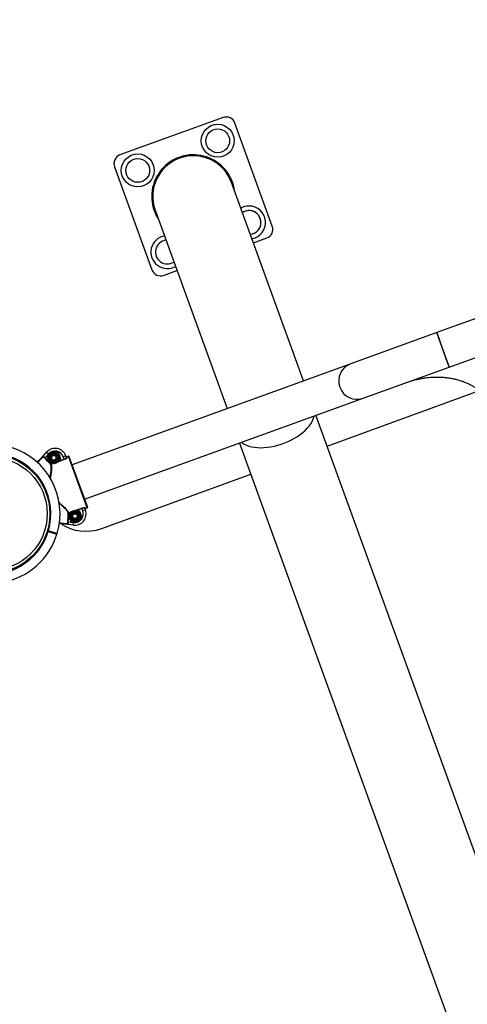
# Model space of a CAD drawing. Units: millimetres. Extents: x 37 to 56.9, y 35.8 to 60.5.
# Drawn here: x 52.9 to 53.3, y 47 to 48 of the extents above; entities that cross this region are included whole.
import ezdxf

# ---------------------------------------------------------------- set-up
doc = ezdxf.new("R2010")
doc.units = ezdxf.units.MM

# ---------------------------------------------------------------- blocks, each defined once
blk = doc.blocks.new('aa')
at = {"color": 7, "linetype": 'Continuous', "lineweight": 25}
for p, q in [((53.0801, 47.9381), (52.9673, 47.8972)), ((53.1338, 47.8193), (53.0929, 47.9321)), ((52.9613, 47.8844), (53.0022, 47.7716)), ((53.1679, 47.6502), (53.0893, 47.867)), ((53.0057, 47.8367), (53.0843, 47.62)), ((53.6698, 47.8322), (53.3135, 47.703)), ((53.1132, 47.8012), (53.1278, 47.8065)), ((53.3271, 47.6654), (53.6834, 47.7946)), ((53.015, 47.7656), (53.0296, 47.7709)), ((53.3135, 47.703), (53.2195, 47.6689)), ((53.3271, 47.6654), (53.3135, 47.703)), ((53.3135, 47.703), (53.3203, 47.6842)), ((53.3203, 47.6842), (53.3271, 47.6654)), ((53.2195, 47.6689), (52.9149, 47.5585)), ((53.2331, 47.6313), (53.3271, 47.6654)), ((52.9285, 47.5209), (53.2331, 47.6313)), ((53.1938, 47.5788), (53.3601, 47.6396)), ((54.3449, 44.4034), (53.1815, 47.6126)), ((53.098, 47.5823), (54.2614, 44.3731)), ((52.8828, 47.5676), (52.8833, 47.5681)), ((52.8833, 47.5681), (52.8872, 47.5724)), ((52.8855, 47.5661), (52.8852, 47.5657)), ((52.8894, 47.5704), (52.8855, 47.5661)), ((52.8872, 47.5724), (52.8894, 47.5704)), ((52.8877, 47.5675), (52.8901, 47.5704)), ((52.8925, 47.5733), (52.8962, 47.5726)), ((52.9082, 47.5682), (52.9054, 47.5672)), ((52.9063, 47.5646), (52.9054, 47.5672)), ((52.9082, 47.5682), (52.9088, 47.5666)), ((52.911, 47.5678), (52.9091, 47.5671)), ((52.9091, 47.5671), (52.9094, 47.5663)), ((52.9314, 47.5114), (52.911, 47.5678)), ((52.9116, 47.5675), (52.9317, 47.512)), ((52.8917, 47.5593), (52.8913, 47.559)), ((52.8917, 47.5593), (52.8919, 47.5589)), ((52.8943, 47.5598), (52.8939, 47.5598)), ((52.9025, 47.5649), (52.9, 47.562)), ((52.9063, 47.5646), (52.9065, 47.5642)), ((52.9475, 47.4888), (53.1103, 47.5483)), ((52.9107, 47.5055), (52.9112, 47.5055)), ((52.9108, 47.5036), (52.9133, 47.5065)), ((52.9111, 47.5059), (52.9112, 47.5055)), ((52.919, 47.5088), (52.9194, 47.5087)), ((52.9256, 47.501), (52.9232, 47.4981)), ((52.9257, 47.5112), (52.9258, 47.5108)), ((52.9268, 47.5082), (52.9258, 47.5108)), ((52.9296, 47.5092), (52.9268, 47.5082)), ((52.929, 47.5108), (52.9296, 47.5092)), ((52.9293, 47.5114), (52.9296, 47.5107)), ((52.9296, 47.5107), (52.9314, 47.5114)), ((52.9103, 47.4963), (52.9108, 47.4963)), ((52.9161, 47.4925), (52.9104, 47.4933)), ((52.9108, 47.4963), (52.9165, 47.4955)), ((52.9161, 47.4925), (52.9165, 47.4955)), ((52.9208, 47.4952), (52.9171, 47.4959)), ((52.889, 47.4859), (52.888, 47.4862)), ((52.888, 47.4862), (52.889, 47.4859)), ((52.8888, 47.4854), (52.889, 47.4859)), ((52.889, 47.4859), (52.8891, 47.4863)), ((52.8984, 47.4825), (52.8987, 47.4835)), ((52.8904, 47.465), (52.8904, 47.4647)), ((52.88, 47.4517), (52.8799, 47.4514))]:
    blk.add_line(p, q, dxfattribs=at)
at = {"color": 8, "linetype": 'Continuous', "lineweight": 25}
for p, q in [((52.8917, 47.5593), (52.8934, 47.5599)), ((52.8941, 47.5597), (52.8919, 47.5589)), ((52.9065, 47.5642), (52.9, 47.5618)), ((52.9003, 47.5624), (52.9063, 47.5646)), ((52.9111, 47.5059), (52.9133, 47.5067)), ((52.913, 47.5061), (52.9112, 47.5055)), ((52.9192, 47.5089), (52.9257, 47.5112)), ((52.9258, 47.5108), (52.9199, 47.5086)), ((52.8888, 47.4854), (52.8879, 47.4857)), ((52.8882, 47.4866), (52.8891, 47.4863))]:
    blk.add_line(p, q, dxfattribs=at)
at = {"color": 8, "linetype": 'Continuous', "lineweight": 25, "flags": 128}
blk.add_lwpolyline([(53.1, 47.5831), (53.101, 47.5824), (53.1031, 47.581), (53.1056, 47.5798), (53.1082, 47.5789), (53.1112, 47.5781), (53.1143, 47.5776), (53.1176, 47.5773), (53.1211, 47.5771), (53.1247, 47.5773), (53.1284, 47.5776), (53.1321, 47.5781), (53.136, 47.5789), (53.1398, 47.5799), (53.1436, 47.5811), (53.1473, 47.5824), (53.151, 47.584), (53.1546, 47.5857), (53.158, 47.5875), (53.1612, 47.5895), (53.1643, 47.5916), (53.1671, 47.5938), (53.1697, 47.5961), (53.172, 47.5985), (53.1741, 47.6009), (53.1759, 47.6034), (53.1773, 47.6059), (53.1784, 47.6083), (53.1792, 47.6107), (53.1795, 47.6119)], dxfattribs=at)
at = {"color": 7, "linetype": 'Continuous', "lineweight": 25}
for centre, radius in [((53.0741, 47.9127), 0.018), ((53.0741, 47.9127), 0.013), ((52.9867, 47.8803), 0.018), ((52.9867, 47.8803), 0.013), ((52.8258, 47.505), 0.065), ((52.8258, 47.505), 0.062), ((52.8951, 47.5662), 0.0065), ((52.8951, 47.5662), 0.00548), ((52.8951, 47.5662), 0.00471), ((52.8951, 47.5662), 0.0035), ((52.8951, 47.5662), 0.00325), ((52.8951, 47.5662), 0.003), ((52.8951, 47.5662), 0.00251), ((52.9182, 47.5023), 0.0065), ((52.9182, 47.5023), 0.00548), ((52.9182, 47.5023), 0.00471), ((52.9182, 47.5023), 0.0035), ((52.9182, 47.5023), 0.00325), ((52.9182, 47.5023), 0.003), ((52.9182, 47.5023), 0.00251)]:
    blk.add_circle(centre, radius, dxfattribs=at)
for centre, radius, start, end in [((53.0835, 47.9287), 0.01, 19.9264, 109.9264), ((52.9707, 47.8878), 0.01, 109.9264, 199.9264), ((53.0475, 47.8519), 0.0455, 7.5935, 199.9264), ((53.0475, 47.8519), 0.0444, 19.9264, 199.9264), ((53.0475, 47.8519), 0.0455, 199.9264, 212.2593), ((53.1084, 47.8234), 0.018, 90, 119.6819), ((53.1084, 47.8234), 0.013, 0, 123.4954), ((53.1084, 47.8234), 0.013, 90, 123.4954), ((53.1084, 47.8234), 0.018, 280.1709, 90), ((53.1084, 47.8234), 0.013, 276.3574, 90), ((53.1084, 47.8234), 0.013, 276.3574, 0), ((53.1244, 47.8159), 0.01, 289.9264, 19.9264), ((53.0191, 47.791), 0.018, 100.1709, 299.6819), ((53.0191, 47.791), 0.013, 96.3574, 303.4954), ((53.0116, 47.775), 0.01, 199.9264, 289.9264), ((53.2263, 47.6501), 0.02, 109.9264, 289.9264), ((53.2263, 47.6501), 0.02, 109.9264, 199.9264), ((53.2263, 47.6501), 0.02, 199.9264, 289.9264), ((52.8258, 47.505), 0.076, 343.5672, 161.9027), ((52.8964, 47.564), 0.0125, 19.9264, 137.6849), ((52.8831, 47.5671), 0.0005, 47.3396, 137.6785), ((52.8258, 47.505), 0.0849, 39.5065, 45.6729), ((52.8258, 47.505), 0.0854, 39.5065, 45.6729), ((52.8964, 47.564), 0.0095, 19.9264, 137.6849), ((52.9092, 47.5668), 0.000493, 200.7119, 290.6909), ((52.9112, 47.5673), 0.0005, 19.9264, 109.9264), ((52.9112, 47.5673), 0.0005, 19.9305, 109.9305), ((52.8917, 47.5593), 0.000488, 222.2273, 292.1242), ((52.9313, 47.5118), 0.0005, 289.9264, 19.9264), ((52.9313, 47.5118), 0.0005, 289.9223, 19.9223), ((52.8258, 47.505), 0.0849, 354.1799, 0.3463), ((52.9112, 47.5055), 0.000488, 107.7286, 177.6255), ((52.8258, 47.505), 0.0854, 354.1799, 0.3463), ((52.9178, 47.5049), 0.0125, 262.1679, 19.9264), ((52.9178, 47.5049), 0.0095, 262.1679, 19.9264), ((52.9295, 47.511), 0.000493, 109.1619, 199.1409), ((52.9303, 47.5358), 0.05, 236.1026, 290.0747), ((52.9096, 47.4939), 0.0005, 262.1743, 352.5132), ((52.8258, 47.505), 0.076, 217.4196, 342.8074), ((52.8982, 47.4836), 0.0005, 253.0988, 343.7899), ((52.8982, 47.4836), 0.0005, 253.1876, 343.5522), ((52.8979, 47.4826), 0.0005, 342.798, 73.1885)]:
    blk.add_arc(centre, radius, start, end, dxfattribs=at)
at = {"color": 8, "linetype": 'Continuous', "lineweight": 25}
for start, end in [(343.6217, 161.901), (217.4198, 342.7536)]:
    blk.add_arc((52.8258, 47.505), 0.066, start, end, dxfattribs=at)
at = {"color": 7, "linetype": 'Continuous', "lineweight": 25}
for points, knots in [([(53.7086, 47.9209), (53.7086, 47.9209), (53.7087, 47.9208), (53.7084, 47.9214), (53.7076, 47.9227), (53.7062, 47.9251), (53.7042, 47.9285), (53.7015, 47.9333), (53.698, 47.9394), (53.6939, 47.9464), (53.6894, 47.9543), (53.6845, 47.9628), (53.6795, 47.9715), (53.6745, 47.9802), (53.6701, 47.9877), (53.6666, 47.9939), (53.6638, 47.9988), (53.6611, 48.0035), (53.6585, 48.008), (53.6558, 48.0127), (53.653, 48.0176), (53.6499, 48.0229), (53.6468, 48.0282), (53.6437, 48.0337), (53.6405, 48.0393), (53.6369, 48.0455), (53.6329, 48.0524), (53.6285, 48.06), (53.6238, 48.0683), (53.6186, 48.0773), (53.6125, 48.088), (53.6054, 48.1003), (53.5972, 48.1144), (53.5887, 48.1292), (53.5799, 48.1445), (53.5709, 48.1602), (53.5617, 48.1762), (53.5524, 48.1922), (53.5432, 48.2083), (53.5345, 48.2234), (53.5265, 48.2373), (53.5192, 48.2499), (53.5121, 48.2623), (53.5051, 48.2745), (53.4983, 48.2862), (53.4918, 48.2976), (53.4855, 48.3085), (53.4795, 48.319), (53.4735, 48.3294), (53.4675, 48.3398), (53.4616, 48.35), (53.456, 48.3598), (53.4505, 48.3693), (53.4453, 48.3784), (53.44, 48.3876), (53.4346, 48.397), (53.4292, 48.4064), (53.424, 48.4153), (53.4184, 48.4251), (53.4124, 48.4354), (53.4063, 48.4462), (53.4005, 48.4562), (53.3951, 48.4656), (53.39, 48.4745), (53.3852, 48.4828), (53.3807, 48.4906), (53.3765, 48.4979), (53.3725, 48.5048), (53.3687, 48.5113), (53.365, 48.5178), (53.3613, 48.5242), (53.3576, 48.5306), (53.3542, 48.5367), (53.3504, 48.5432), (53.3463, 48.5503), (53.3419, 48.5579), (53.3376, 48.5654), (53.3333, 48.5729), (53.3294, 48.5797), (53.3259, 48.5858), (53.3227, 48.5913), (53.3196, 48.5967), (53.3166, 48.602), (53.3137, 48.6069), (53.311, 48.6116), (53.3087, 48.6157), (53.3067, 48.6192), (53.305, 48.6221), (53.3036, 48.6245), (53.3026, 48.6262), (53.302, 48.6273), (53.302, 48.6274), (53.3019, 48.6274)], [0, 0, 0, 0, 0.00015, 0.01012, 0.020107, 0.030154, 0.040287, 0.053692, 0.06723, 0.080842, 0.095409, 0.10983, 0.123952, 0.137607, 0.150619, 0.158343, 0.165698, 0.172714, 0.17958, 0.186504, 0.193695, 0.201364, 0.20972, 0.216907, 0.224751, 0.233356, 0.242824, 0.253243, 0.264579, 0.276735, 0.289616, 0.307229, 0.32569, 0.344793, 0.364335, 0.384114, 0.40358, 0.422902, 0.441902, 0.460412, 0.474759, 0.488616, 0.501915, 0.514602, 0.526635, 0.537818, 0.54845, 0.55862, 0.568415, 0.578661, 0.588653, 0.598469, 0.608172, 0.617812, 0.627423, 0.638738, 0.650051, 0.661354, 0.672618, 0.688561, 0.704183, 0.719296, 0.733687, 0.747152, 0.759643, 0.771262, 0.782083, 0.79218, 0.801628, 0.810498, 0.82031, 0.829543, 0.838314, 0.846744, 0.858435, 0.870033, 0.881898, 0.894399, 0.907865, 0.91787, 0.927738, 0.937062, 0.945684, 0.95366, 0.961049, 0.96791, 0.973793, 0.979356, 0.984688, 0.989911, 0.995181, 1, 1, 1, 1]), ([(53.6921, 47.9115), (53.6921, 47.9114), (53.6922, 47.9113), (53.6919, 47.9119), (53.6911, 47.9133), (53.6897, 47.9156), (53.6878, 47.9191), (53.685, 47.9238), (53.6815, 47.9299), (53.6775, 47.9369), (53.6729, 47.9448), (53.6681, 47.9533), (53.663, 47.962), (53.658, 47.9708), (53.6537, 47.9783), (53.6501, 47.9845), (53.6473, 47.9893), (53.6446, 47.994), (53.642, 47.9986), (53.6393, 48.0032), (53.6365, 48.0081), (53.6335, 48.0134), (53.6304, 48.0188), (53.6272, 48.0243), (53.624, 48.0299), (53.6204, 48.0361), (53.6165, 48.0429), (53.6121, 48.0505), (53.6073, 48.0589), (53.6021, 48.0678), (53.596, 48.0785), (53.5889, 48.0908), (53.5808, 48.1049), (53.5723, 48.1197), (53.5634, 48.135), (53.5544, 48.1508), (53.5452, 48.1667), (53.536, 48.1827), (53.5267, 48.1989), (53.518, 48.2139), (53.51, 48.2278), (53.5028, 48.2404), (53.4956, 48.2528), (53.4886, 48.265), (53.4819, 48.2767), (53.4753, 48.2881), (53.4691, 48.299), (53.463, 48.3095), (53.457, 48.32), (53.451, 48.3303), (53.4452, 48.3405), (53.4395, 48.3503), (53.4341, 48.3598), (53.4288, 48.3689), (53.4235, 48.3781), (53.4181, 48.3875), (53.4127, 48.3969), (53.4075, 48.4059), (53.4019, 48.4156), (53.396, 48.4259), (53.3898, 48.4367), (53.384, 48.4467), (53.3786, 48.4561), (53.3735, 48.465), (53.3687, 48.4733), (53.3642, 48.4811), (53.36, 48.4885), (53.356, 48.4954), (53.3523, 48.5019), (53.3486, 48.5083), (53.3449, 48.5147), (53.3412, 48.5211), (53.3377, 48.5272), (53.3339, 48.5338), (53.3298, 48.5408), (53.3255, 48.5484), (53.3212, 48.5559), (53.3168, 48.5634), (53.3129, 48.5702), (53.3094, 48.5764), (53.3063, 48.5818), (53.3032, 48.5872), (53.3001, 48.5925), (53.2972, 48.5975), (53.2946, 48.6021), (53.2922, 48.6062), (53.2902, 48.6097), (53.2885, 48.6126), (53.2871, 48.615), (53.2861, 48.6167), (53.2855, 48.6178), (53.2855, 48.6179), (53.2855, 48.6179)], [0, 0, 0, 0, 0.00015, 0.01012, 0.020107, 0.030154, 0.040287, 0.053692, 0.06723, 0.080842, 0.095409, 0.10983, 0.123952, 0.137607, 0.150619, 0.158343, 0.165698, 0.172714, 0.17958, 0.186504, 0.193695, 0.201364, 0.20972, 0.216907, 0.224751, 0.233356, 0.242824, 0.253243, 0.264579, 0.276735, 0.289616, 0.307229, 0.32569, 0.344793, 0.364335, 0.384114, 0.40358, 0.422902, 0.441902, 0.460412, 0.474759, 0.488616, 0.501915, 0.514602, 0.526635, 0.537818, 0.54845, 0.55862, 0.568415, 0.578661, 0.588653, 0.598469, 0.608172, 0.617812, 0.627423, 0.638738, 0.650051, 0.661354, 0.672618, 0.688561, 0.704183, 0.719296, 0.733687, 0.747152, 0.759643, 0.771262, 0.782083, 0.79218, 0.801628, 0.810498, 0.82031, 0.829543, 0.838314, 0.846744, 0.858435, 0.870033, 0.881898, 0.894399, 0.907865, 0.91787, 0.927738, 0.937062, 0.945684, 0.95366, 0.961049, 0.96791, 0.973793, 0.979356, 0.984688, 0.989911, 0.995181, 1, 1, 1, 1]), ([(53.2801, 47.6484), (53.2809, 47.6487), (53.2832, 47.6495), (53.2872, 47.6507), (53.292, 47.6519), (53.2968, 47.6529), (53.3017, 47.6537), (53.3065, 47.6542), (53.3113, 47.6544), (53.3161, 47.6544), (53.3208, 47.6542), (53.3254, 47.6537), (53.33, 47.6529), (53.3344, 47.652), (53.3387, 47.6508), (53.3428, 47.6494), (53.3467, 47.6478), (53.3505, 47.6459), (53.3541, 47.6439), (53.3575, 47.6416), (53.3607, 47.6392), (53.3637, 47.6366), (53.3665, 47.6339), (53.369, 47.6309), (53.3712, 47.6278), (53.3732, 47.6245), (53.375, 47.6211), (53.3759, 47.6187), (53.3764, 47.6175)], [0, 0, 0, 0, 0.019095, 0.057485, 0.095872, 0.134251, 0.172623, 0.210988, 0.249349, 0.287709, 0.326074, 0.364451, 0.40285, 0.441287, 0.479778, 0.518346, 0.557017, 0.595821, 0.634797, 0.673983, 0.713423, 0.753163, 0.793245, 0.833703, 0.874557, 0.915803, 0.957404, 1, 1, 1, 1]), ([(52.8769, 47.5611), (52.8771, 47.5613), (52.878, 47.5623), (52.8792, 47.5636), (52.8806, 47.5652), (52.8817, 47.5664), (52.8825, 47.5672), (52.8826, 47.5674), (52.8827, 47.5674)], [0, 0, 0, 0, 0.05397, 0.2364, 0.41883, 0.601256, 0.783682, 1, 1, 1, 1]), ([(52.8827, 47.5674), (52.8827, 47.5675), (52.8828, 47.5675), (52.883, 47.5678), (52.8832, 47.568), (52.8833, 47.5681), (52.8833, 47.5681), (52.8833, 47.5681)], [0, 0, 0, 0, 0.320335, 0.67694, 0.939309, 0.996158, 1, 1, 1, 1]), ([(52.8833, 47.5681), (52.8833, 47.5681), (52.8833, 47.5681), (52.8833, 47.5681), (52.8833, 47.5681), (52.8833, 47.5681), (52.8832, 47.5679), (52.8833, 47.5677), (52.8833, 47.5675), (52.8834, 47.5675)], [0, 0, 0, 0, 0.004366, 0.013315, 0.065589, 0.072187, 0.347764, 0.711319, 1, 1, 1, 1]), ([(52.8833, 47.5681), (52.8833, 47.5681), (52.8834, 47.5681), (52.8837, 47.5679), (52.8842, 47.5674), (52.8848, 47.5668), (52.8853, 47.5663), (52.8855, 47.5661)], [0, 0, 0, 0, 0.142295, 0.355768, 0.570394, 0.785194, 1, 1, 1, 1]), ([(52.8852, 47.5657), (52.8849, 47.566), (52.8843, 47.5665), (52.8837, 47.5671), (52.8835, 47.5674), (52.8834, 47.5675)], [0, 0, 0, 0, 0.426504, 0.851468, 1, 1, 1, 1]), ([(52.8877, 47.5675), (52.8878, 47.5672), (52.8882, 47.5661), (52.8886, 47.5649), (52.889, 47.564)], [0, 0, 0, 0, 0.257551, 1, 1, 1, 1]), ([(52.8901, 47.5704), (52.8901, 47.5705), (52.891, 47.5715), (52.8918, 47.5724), (52.8925, 47.5733)], [0, 0, 0, 0, 0.070215, 1, 1, 1, 1]), ([(52.8962, 47.5726), (52.8963, 47.5726), (52.8975, 47.5724), (52.8988, 47.5722), (52.8999, 47.572)], [0, 0, 0, 0, 0.070215, 1, 1, 1, 1]), ([(52.8999, 47.572), (52.9, 47.5717), (52.9004, 47.5705), (52.9009, 47.5693), (52.9012, 47.5684)], [0, 0, 0, 0, 0.2575513, 1, 1, 1, 1]), ([(52.9012, 47.5684), (52.9013, 47.5681), (52.9017, 47.5669), (52.9021, 47.5658), (52.9025, 47.5649)], [0, 0, 0, 0, 0.268634, 1, 1, 1, 1]), ([(52.9063, 47.5646), (52.9063, 47.5646), (52.9065, 47.5647), (52.9066, 47.5647), (52.9068, 47.5648), (52.9071, 47.5649), (52.9074, 47.5651), (52.9076, 47.5652), (52.9079, 47.5654), (52.9081, 47.5656), (52.9083, 47.5658), (52.9084, 47.5659), (52.9085, 47.566), (52.9086, 47.5661), (52.9087, 47.5663), (52.9087, 47.5664), (52.9088, 47.5665), (52.9088, 47.5665), (52.9088, 47.5666), (52.9088, 47.5666)], [0, 0, 0, 0, 0.027812, 0.083653, 0.1117, 0.161439, 0.252053, 0.327029, 0.378875, 0.47325, 0.551251, 0.589225, 0.658786, 0.718686, 0.775632, 0.830881, 0.886635, 0.943052, 1, 1, 1, 1]), ([(52.9094, 47.5663), (52.9094, 47.5662), (52.9094, 47.566), (52.9089, 47.5655), (52.9081, 47.5649), (52.9072, 47.5645), (52.9066, 47.5642), (52.9065, 47.5642)], [0, 0, 0, 0, 0.221846, 0.444389, 0.668691, 0.886246, 1, 1, 1, 1]), ([(52.9085, 47.5674), (52.9085, 47.5673), (52.9086, 47.5672), (52.9087, 47.5671), (52.9088, 47.567), (52.909, 47.567), (52.9091, 47.5671), (52.9091, 47.5671)], [0, 0, 0, 0, 0.2147709, 0.4295264, 0.6442413, 0.8589003, 1, 1, 1, 1]), ([(52.889, 47.564), (52.8891, 47.5637), (52.8895, 47.5625), (52.8899, 47.5613), (52.8902, 47.5605)], [0, 0, 0, 0, 0.268634, 1, 1, 1, 1]), ([(52.8939, 47.5598), (52.8938, 47.5598), (52.8926, 47.5601), (52.8914, 47.5603), (52.8902, 47.5605)], [0, 0, 0, 0, 0.070215, 1, 1, 1, 1]), ([(52.9, 47.562), (52.9, 47.562), (52.8999, 47.5619), (52.8998, 47.5618), (52.8998, 47.5617)], [0, 0, 0, 0, 0.648892, 1, 1, 1, 1]), ([(52.9257, 47.5112), (52.926, 47.5113), (52.9267, 47.5115), (52.9277, 47.5117), (52.9286, 47.5117), (52.9291, 47.5116), (52.9292, 47.5115), (52.9293, 47.5114)], [0, 0, 0, 0, 0.203245, 0.405576, 0.613165, 0.830783, 1, 1, 1, 1]), ([(52.9108, 47.5036), (52.911, 47.5033), (52.9114, 47.5022), (52.9118, 47.501), (52.9121, 47.5001)], [0, 0, 0, 0, 0.257551, 1, 1, 1, 1]), ([(52.9133, 47.5065), (52.9133, 47.5066), (52.9134, 47.5067), (52.9135, 47.5068), (52.9135, 47.5068)], [0, 0, 0, 0, 0.6488924, 1, 1, 1, 1]), ([(52.9194, 47.5087), (52.9195, 47.5087), (52.9207, 47.5085), (52.9219, 47.5082), (52.9231, 47.508)], [0, 0, 0, 0, 0.070215, 1, 1, 1, 1]), ([(52.9231, 47.508), (52.9232, 47.5078), (52.9236, 47.5066), (52.924, 47.5054), (52.9243, 47.5045)], [0, 0, 0, 0, 0.2575513, 1, 1, 1, 1]), ([(52.9243, 47.5045), (52.9245, 47.5042), (52.9249, 47.503), (52.9253, 47.5018), (52.9256, 47.501)], [0, 0, 0, 0, 0.268634, 1, 1, 1, 1]), ([(52.929, 47.5108), (52.9289, 47.5109), (52.9288, 47.511), (52.9284, 47.5111), (52.9276, 47.5112), (52.9267, 47.511), (52.9261, 47.5109), (52.9258, 47.5108)], [0, 0, 0, 0, 0.171091, 0.390772, 0.598857, 0.799713, 1, 1, 1, 1]), ([(52.9296, 47.5107), (52.9295, 47.5106), (52.9294, 47.5106), (52.9293, 47.5105), (52.9292, 47.5103), (52.9292, 47.5102), (52.9293, 47.5101), (52.9293, 47.51)], [0, 0, 0, 0, 0.214614, 0.429246, 0.643923, 0.858654, 1, 1, 1, 1]), ([(52.9095, 47.4934), (52.9094, 47.4935), (52.9092, 47.4935), (52.9081, 47.4936), (52.9065, 47.4939), (52.9044, 47.4941), (52.9026, 47.4944), (52.9013, 47.4946), (52.901, 47.4946)], [0, 0, 0, 0, 0.215359, 0.396976, 0.578593, 0.760214, 0.941835, 1, 1, 1, 1]), ([(52.9104, 47.4933), (52.9104, 47.4933), (52.9104, 47.4933), (52.9103, 47.4933), (52.91, 47.4934), (52.9096, 47.4934), (52.9095, 47.4934), (52.9095, 47.4934)], [0, 0, 0, 0, 0.003842, 0.060691, 0.32306, 0.679665, 1, 1, 1, 1]), ([(52.9101, 47.4939), (52.9101, 47.494), (52.9101, 47.4944), (52.9102, 47.4952), (52.9103, 47.496), (52.9103, 47.4963)], [0, 0, 0, 0, 0.148532, 0.573496, 1, 1, 1, 1]), ([(52.9101, 47.4939), (52.9101, 47.4938), (52.9101, 47.4936), (52.9102, 47.4934), (52.9103, 47.4933), (52.9104, 47.4933), (52.9104, 47.4933), (52.9104, 47.4933), (52.9104, 47.4933), (52.9104, 47.4933)], [0, 0, 0, 0, 0.288681, 0.652236, 0.927813, 0.934411, 0.986685, 0.995634, 1, 1, 1, 1]), ([(52.9108, 47.4963), (52.9108, 47.496), (52.9107, 47.4953), (52.9106, 47.4944), (52.9106, 47.4937), (52.9105, 47.4934), (52.9104, 47.4933), (52.9104, 47.4933)], [0, 0, 0, 0, 0.2148065, 0.4296063, 0.6442325, 0.857705, 1, 1, 1, 1]), ([(52.9121, 47.5001), (52.9122, 47.4998), (52.9127, 47.4986), (52.9131, 47.4974), (52.9134, 47.4966)], [0, 0, 0, 0, 0.268634, 1, 1, 1, 1]), ([(52.9171, 47.4959), (52.917, 47.4959), (52.9158, 47.4961), (52.9145, 47.4964), (52.9134, 47.4966)], [0, 0, 0, 0, 0.070215, 1, 1, 1, 1]), ([(52.9232, 47.4981), (52.9232, 47.4981), (52.9223, 47.4971), (52.9215, 47.4961), (52.9208, 47.4952)], [0, 0, 0, 0, 0.070215, 1, 1, 1, 1]), ([(52.898, 47.4832), (52.898, 47.4832), (52.898, 47.4832), (52.8968, 47.4835), (52.8948, 47.4841), (52.892, 47.4849), (52.89, 47.4856), (52.889, 47.4859)], [0, 0, 0, 0, 0.141374, 0.356025, 0.570681, 0.785341, 1, 1, 1, 1]), ([(52.889, 47.4859), (52.8894, 47.4857), (52.8909, 47.4853), (52.8933, 47.4846), (52.8958, 47.4838), (52.8974, 47.4833), (52.8982, 47.4831), (52.898, 47.4831), (52.898, 47.4831)], [0, 0, 0, 0, 0.0933795, 0.3083093, 0.5232342, 0.7381561, 0.9530774, 1, 1, 1, 1])]:
    blk.add_open_spline(points, degree=3, knots=knots, dxfattribs=at)
at = {"color": 8, "linetype": 'Continuous', "lineweight": 25}
for points, knots in [([(52.8834, 47.5675), (52.8834, 47.5674), (52.8833, 47.5674), (52.8831, 47.5671), (52.8828, 47.5668), (52.8824, 47.5663), (52.8819, 47.5658), (52.8813, 47.5651), (52.8806, 47.5644), (52.8798, 47.5636), (52.879, 47.5627), (52.8781, 47.5617), (52.8775, 47.561), (52.8772, 47.5607)], [0, 0, 0, 0, 0.104938, 0.210934, 0.298273, 0.386218, 0.476076, 0.566594, 0.653935, 0.741882, 0.831741, 0.922262, 1, 1, 1, 1]), ([(52.8908, 47.5441), (52.8909, 47.5446), (52.8912, 47.5458), (52.8915, 47.5478), (52.8918, 47.5499), (52.892, 47.5516), (52.8921, 47.5531), (52.8921, 47.5546), (52.8921, 47.5558), (52.892, 47.5568), (52.8918, 47.5577), (52.8916, 47.5584), (52.8914, 47.5588), (52.8913, 47.559)], [0, 0, 0, 0, 0.0667009, 0.1880235, 0.3103243, 0.402167, 0.4945469, 0.5887622, 0.6836831, 0.7615059, 0.8397939, 0.9196158, 1, 1, 1, 1]), ([(52.8919, 47.5589), (52.892, 47.5587), (52.8923, 47.5581), (52.8925, 47.557), (52.8926, 47.5553), (52.8926, 47.5536), (52.8924, 47.5516), (52.8922, 47.5498), (52.8919, 47.5478), (52.8915, 47.5457), (52.8912, 47.5443), (52.8911, 47.5438)], [0, 0, 0, 0, 0.076919, 0.23275, 0.311769, 0.49353, 0.585795, 0.67932, 0.795352, 0.912322, 1, 1, 1, 1]), ([(52.9007, 47.5171), (52.9013, 47.5166), (52.9026, 47.5156), (52.9043, 47.5142), (52.9058, 47.5128), (52.9073, 47.5114), (52.9085, 47.5101), (52.9094, 47.509), (52.91, 47.5082), (52.9105, 47.5073), (52.9109, 47.5066), (52.911, 47.5061), (52.9111, 47.5059)], [0, 0, 0, 0, 0.114416, 0.229775, 0.346049, 0.43575, 0.586465, 0.667651, 0.749348, 0.832759, 0.91681, 1, 1, 1, 1]), ([(52.9107, 47.5055), (52.9107, 47.5057), (52.9106, 47.5061), (52.9102, 47.5069), (52.9097, 47.5077), (52.9091, 47.5086), (52.9083, 47.5096), (52.9072, 47.5108), (52.9057, 47.5123), (52.9041, 47.5138), (52.9026, 47.5151), (52.9015, 47.516), (52.9009, 47.5164), (52.9008, 47.5166)], [0, 0, 0, 0, 0.084507, 0.166991, 0.250077, 0.334959, 0.420416, 0.537542, 0.655918, 0.777898, 0.900964, 0.965853, 1, 1, 1, 1]), ([(52.901, 47.4951), (52.9015, 47.4951), (52.9023, 47.4949), (52.9036, 47.4948), (52.9048, 47.4946), (52.9059, 47.4944), (52.9069, 47.4943), (52.9078, 47.4942), (52.9085, 47.4941), (52.9091, 47.494), (52.9095, 47.494), (52.9098, 47.4939), (52.91, 47.4939), (52.91, 47.4939), (52.9101, 47.4939)], [0, 0, 0, 0, 0.076759, 0.164188, 0.252224, 0.342175, 0.432787, 0.520214, 0.608248, 0.698197, 0.788807, 0.839086, 0.919309, 1, 1, 1, 1]), ([(52.8984, 47.4825), (52.8984, 47.4825), (52.8984, 47.4825), (52.8984, 47.4825), (52.8983, 47.4825), (52.8981, 47.4826), (52.8979, 47.4826), (52.8976, 47.4827), (52.8973, 47.4828), (52.8968, 47.483), (52.8964, 47.4831), (52.8958, 47.4833), (52.8953, 47.4834), (52.8947, 47.4836), (52.894, 47.4838), (52.8933, 47.4841), (52.8926, 47.4842), (52.892, 47.4844), (52.8915, 47.4846), (52.8909, 47.4848), (52.8902, 47.485), (52.8894, 47.4852), (52.889, 47.4853), (52.8888, 47.4854)], [0, 0, 0, 0, 0.000318, 0.048145, 0.100936, 0.149848, 0.21504, 0.262868, 0.315658, 0.36457, 0.429763, 0.47759, 0.530382, 0.579294, 0.644488, 0.692316, 0.745109, 0.785032, 0.818585, 0.85236, 0.907067, 0.970818, 1, 1, 1, 1]), ([(52.8891, 47.4863), (52.8894, 47.4863), (52.8899, 47.4861), (52.8907, 47.4859), (52.8915, 47.4856), (52.8923, 47.4854), (52.893, 47.4852), (52.8935, 47.485), (52.894, 47.4849), (52.8945, 47.4847), (52.8951, 47.4845), (52.8957, 47.4844), (52.8963, 47.4842), (52.8968, 47.484), (52.8973, 47.4839), (52.8976, 47.4838), (52.898, 47.4837), (52.8983, 47.4836), (52.8985, 47.4835), (52.8986, 47.4835), (52.8987, 47.4835), (52.8987, 47.4835), (52.8987, 47.4835)], [0, 0, 0, 0, 0.052805, 0.101731, 0.166941, 0.214782, 0.267588, 0.307521, 0.341082, 0.374865, 0.429585, 0.48239, 0.531315, 0.596524, 0.644365, 0.697168, 0.746092, 0.8113, 0.859139, 0.911941, 0.960864, 1, 1, 1, 1])]:
    blk.add_open_spline(points, degree=3, knots=knots, dxfattribs=at)

msp = doc.modelspace()

# ---------------------------------------------------------------- block references
msp.add_blockref('aa', (0, 0))

doc.saveas('drawing.dxf')
